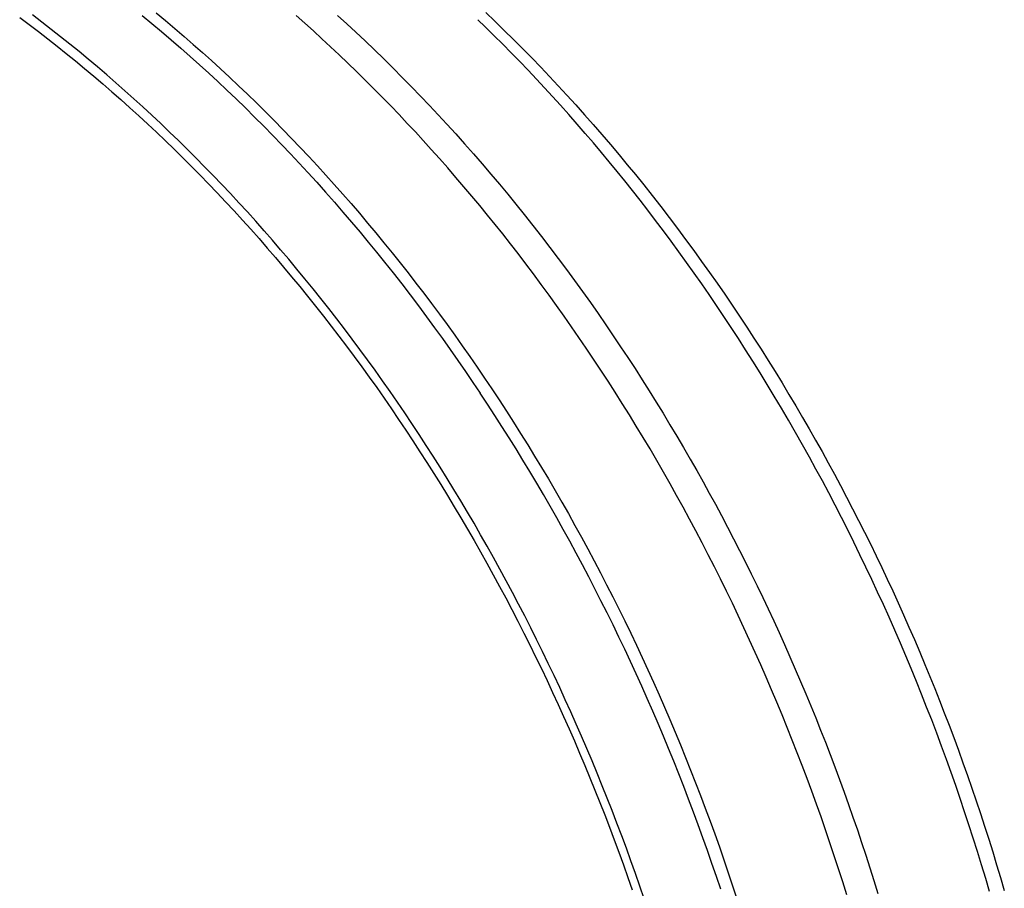
# Model space of a CAD drawing. Units: millimetres. Extents: x 0 to 1189, y 0 to 841.
# Drawn here: x 840 to 867, y 675 to 699 of the extents above; entities that cross this region are included whole.
import ezdxf

# ---------------------------------------------------------------- set-up
doc = ezdxf.new("R2010")
doc.units = ezdxf.units.MM

msp = doc.modelspace()

# ---------------------------------------------------------------- linework, layer by layer
at = {"color": 6, "linetype": 'Continuous'}
msp.add_line((849.26845, 698.50503), (849.52297, 698.2616), dxfattribs=at)
for points in [[(839.83632, 699.14533), (840.0925, 698.95439), (840.34776, 698.76079), (840.60208, 698.56454), (840.85543, 698.36569), (841.10779, 698.16423), (841.35916, 697.96016), (841.6095, 697.75354), (841.85879, 697.54436), (842.10705, 697.33262), (842.3542, 697.11836), (842.60026, 696.9016), (842.84522, 696.68232), (843.08903, 696.46058), (843.33168, 696.23638), (843.57318, 696.00971), (843.81347, 695.78064), (844.05255, 695.54915), (844.29042, 695.31526), (844.52704, 695.07901), (844.76239, 694.8404), (844.99648, 694.59944), (845.22925, 694.35617), (845.4607, 694.1106), (845.69084, 693.86273), (845.91961, 693.61261), (846.14702, 693.36024), (846.37306, 693.10562), (846.59767, 692.84882), (846.82085, 692.58985), (847.0426, 692.3287), (847.26288, 692.06543), (847.48169, 691.80004), (847.69901, 691.53253), (847.91481, 691.26297), (848.12908, 690.99136), (848.34181, 690.71769), (848.55296, 690.44206), (848.76251, 690.16446), (848.97046, 689.88489), (849.1768, 689.60338), (849.3815, 689.31996), (849.58458, 689.03461), (849.78606, 688.74729), (849.98593, 688.45802), (850.1842, 688.16679), (850.38086, 687.87361)], [(850.54827, 688.05065), (850.35009, 688.34609), (850.1503, 688.63957), (849.94888, 688.93107), (849.74585, 689.22059), (849.54121, 689.50814), (849.33493, 689.79373), (849.12701, 690.07739), (848.91747, 690.35909), (848.70632, 690.63879), (848.49357, 690.91652), (848.27923, 691.19224), (848.06334, 691.4659), (847.84592, 691.73748), (847.62696, 692.00699), (847.40651, 692.27437), (847.18457, 692.53962), (846.96114, 692.80273), (846.73627, 693.06365), (846.50995, 693.32239), (846.2822, 693.57893), (846.05306, 693.83321), (845.82255, 694.08522), (845.59067, 694.33496), (845.35745, 694.58239), (845.12291, 694.82749), (844.88705, 695.07026), (844.64992, 695.31066), (844.41152, 695.54869), (844.17185, 695.78433), (843.93097, 696.01754), (843.68888, 696.24832), (843.44558, 696.47666), (843.20111, 696.70253), (842.95549, 696.92591), (842.7087, 697.14681), (842.46081, 697.36517), (842.21182, 697.58101), (841.96171, 697.79431), (841.71056, 698.00504), (841.45836, 698.21319), (841.20511, 698.41877), (840.95087, 698.62172), (840.69563, 698.82205), (840.4394, 699.01975), (840.18224, 699.21478)], [(843.18143, 699.20418), (843.44549, 698.98614), (843.71144, 698.76274), (843.97496, 698.5376), (844.23468, 698.31195), (844.49196, 698.08471), (844.74655, 697.85617), (844.99704, 697.62766), (845.24485, 697.39801), (845.49388, 697.16357), (845.74626, 696.92218), (845.99971, 696.67586), (846.25148, 696.42724), (846.5011, 696.1768), (846.749, 695.92415), (846.99379, 695.67074), (847.23374, 695.41849), (847.47063, 695.16567), (847.70822, 694.90823), (847.9486, 694.64377), (848.18954, 694.37457), (848.4284, 694.10355), (848.6647, 693.83129), (848.8989, 693.5573), (849.12986, 693.28299), (849.35519, 693.01133), (849.57733, 692.73953), (849.80225, 692.46024), (850.03367, 692.16848), (850.26759, 691.86893), (850.49836, 691.56873), (850.72425, 691.27027), (850.94705, 690.97133), (851.16652, 690.67232), (851.38256, 690.37346), (851.59531, 690.07466), (851.80489, 689.77586), (852.01134, 689.47708), (852.21465, 689.17843), (852.41485, 688.87997)], [(843.56519, 699.27155), (843.8194, 699.0606), (844.07256, 698.84707), (844.32465, 698.63098), (844.57564, 698.41234), (844.82552, 698.19118), (845.07426, 697.96751), (845.32186, 697.74135), (845.56828, 697.51271), (845.81352, 697.2816), (846.05756, 697.04806), (846.30037, 696.81209), (846.54194, 696.57371), (846.78225, 696.33294), (847.02128, 696.08979), (847.25902, 695.8443), (847.49545, 695.59647), (847.73053, 695.34633), (847.96425, 695.0939), (848.19662, 694.83919), (848.4276, 694.58222), (848.65719, 694.323), (848.88535, 694.06156), (849.11209, 693.79792), (849.33738, 693.53209), (849.56119, 693.2641), (849.78352, 692.99396), (850.00435, 692.72171), (850.22366, 692.44735), (850.44144, 692.17091), (850.65766, 691.89241), (850.87231, 691.61187), (851.08538, 691.32932), (851.29685, 691.04477), (851.5067, 690.75824), (851.71492, 690.46976), (851.92149, 690.17934), (852.1264, 689.88702), (852.32964, 689.5928), (852.53118, 689.29672), (852.73101, 688.99879)], [(855.50745, 689.8156), (855.30934, 690.11098), (855.10933, 690.40487), (854.90743, 690.69724), (854.70374, 690.98794), (854.49818, 691.27706), (854.29051, 691.56492), (854.07975, 691.85282), (853.86688, 692.13937), (853.65465, 692.42093), (853.44421, 692.69611), (853.23454, 692.9664), (853.02516, 693.23256), (852.81691, 693.49361), (852.60906, 693.7506), (852.39863, 694.0072), (852.18458, 694.2646), (851.96793, 694.5215), (851.74877, 694.77771), (851.52566, 695.03482), (851.30003, 695.29113), (851.07628, 695.54164), (850.85764, 695.783), (850.64106, 696.01878), (850.42163, 696.25438), (850.19762, 696.49154), (849.9707, 696.72835), (849.74097, 696.96467), (849.50769, 697.20115), (849.27157, 697.437), (849.03488, 697.66991), (848.79788, 697.89967), (848.56037, 698.1265), (848.32394, 698.34894), (848.09041, 698.56542), (847.85808, 698.77764), (847.62329, 698.98896), (847.38483, 699.20038)], [(848.515, 699.20329), (848.76754, 698.97293), (849.01737, 698.7414), (849.26845, 698.50503)], [(859.06535, 690.98172), (858.8659, 691.27911), (858.66453, 691.57499), (858.46126, 691.86935), (858.25617, 692.16203), (858.04921, 692.45313), (857.84012, 692.74296), (857.62791, 693.03284), (857.41357, 693.32137), (857.1999, 693.60482), (856.98811, 693.88177), (856.77714, 694.15376), (856.56641, 694.42163), (856.35675, 694.68445), (856.14746, 694.94322), (855.93557, 695.2016), (855.72004, 695.46079), (855.50189, 695.71946), (855.28123, 695.97743), (855.05662, 696.23628), (854.82948, 696.4943), (854.60423, 696.7465), (854.38411, 696.98949), (854.16607, 697.22687), (853.94515, 697.46406), (853.71963, 697.70282), (853.49118, 697.94124), (853.2599, 698.17915), (853.02506, 698.41723), (852.78735, 698.65466), (852.54906, 698.88915), (852.34612, 699.08612)], [(852.56082, 699.28367), (852.81358, 699.04192), (853.06742, 698.79522), (853.31956, 698.54623), (853.56956, 698.29542), (853.81782, 698.04239), (854.06298, 697.7886), (854.30329, 697.53598), (854.54052, 697.28278), (854.77847, 697.02496), (855.0192, 696.76011), (855.26049, 696.49052), (855.49971, 696.21909), (855.73636, 695.94643), (855.97092, 695.67202), (856.20222, 695.3973), (856.42789, 695.12522), (856.65038, 694.85302), (856.87563, 694.57331), (857.10737, 694.28114), (857.3416, 693.98119), (857.57269, 693.68058), (857.79891, 693.38168), (858.02205, 693.08229), (858.24184, 692.78283), (858.45821, 692.48352), (858.67128, 692.18428), (858.88116, 691.88504), (859.08792, 691.58583), (859.29153, 691.28673), (859.49202, 690.98783)], [(849.52297, 698.2616), (849.77859, 698.01317), (850.0325, 697.76244), (850.28421, 697.50991), (850.53418, 697.25515), (850.78101, 696.99963), (851.02297, 696.74527), (851.26184, 696.49033), (851.50141, 696.23074), (851.74377, 695.9641), (851.9867, 695.69268), (852.22754, 695.41941), (852.46584, 695.14485), (852.70203, 694.86853), (852.93495, 694.59188), (853.16221, 694.3179), (853.38625, 694.04378), (853.61303, 693.76217), (853.84626, 693.46812), (854.08195, 693.1663), (854.31452, 692.86376), (854.54228, 692.56285), (854.76696, 692.26138), (854.98828, 691.95984), (855.20613, 691.65848), (855.42066, 691.35719), (855.63198, 691.0559), (855.84015, 690.75464)], [(855.84015, 690.75464), (856.04515, 690.45351), (856.247, 690.15258)], [(866.32148, 675.26762), (866.21465, 675.63007), (866.10435, 675.99565), (865.99117, 676.36219), (865.87598, 676.72687), (865.75923, 677.08839), (865.64054, 677.44802), (865.51958, 677.8068), (865.39644, 678.16449), (865.27104, 678.52129), (865.1428, 678.87885), (865.01105, 679.23884), (864.87638, 679.59951), (864.74009, 679.95738), (864.60298, 680.31054), (864.46435, 680.66089), (864.32334, 681.01067), (864.17978, 681.36026), (864.03384, 681.70921), (863.88509, 682.05849), (863.73285, 682.40956), (863.57775, 682.76086), (863.42136, 683.10886), (863.2648, 683.45122), (863.10707, 683.79028), (862.94659, 684.12947), (862.78258, 684.47032), (862.61578, 684.81119), (862.44684, 685.15068), (862.27566, 685.48901), (862.10238, 685.82591), (861.92809, 686.15927), (861.75452, 686.48597), (861.58008, 686.80918), (861.40083, 687.13611), (861.21405, 687.47138), (861.02224, 687.81012), (860.82931, 688.14534), (860.63662, 688.47482), (860.44293, 688.8008), (860.24839, 689.12314), (860.05308, 689.44176), (859.85702, 689.75675), (859.66018, 690.06822), (859.46258, 690.37622), (859.26429, 690.68072), (859.06535, 690.98172)], [(859.49202, 690.98783), (859.68978, 690.68862), (859.88589, 690.38746), (860.08036, 690.08438), (860.27308, 689.77952), (860.46412, 689.47277), (860.65368, 689.1638), (860.84232, 688.85164), (861.02942, 688.53727), (861.21347, 688.22327), (861.39412, 687.91035), (861.57176, 687.59791), (861.74607, 687.28667), (861.91615, 686.97836), (862.08298, 686.67139), (862.24893, 686.36139), (862.415, 686.04641), (862.58009, 685.72839), (862.74343, 685.40878), (862.90511, 685.0874), (863.06499, 684.76447), (863.22206, 684.44213), (863.37535, 684.12245), (863.52589, 683.80347), (863.67555, 683.48119), (863.82495, 683.15415), (863.97336, 682.8238), (864.12054, 682.49059), (864.26723, 682.15271), (864.41258, 681.81196), (864.5541, 681.47427), (864.69024, 681.14365), (864.82272, 680.81624), (864.95396, 680.48614), (865.08467, 680.15141), (865.21404, 679.81399), (865.34207, 679.47375), (865.46909, 679.12972), (865.59467, 678.78288), (865.71782, 678.436), (865.83812, 678.09028), (865.95601, 677.74458), (866.07173, 677.39821), (866.18525, 677.05127), (866.2966, 676.7037), (866.40609, 676.35449), (866.51396, 676.00277), (866.61992, 675.64945), (866.72345, 675.29619)], [(856.247, 690.15258), (856.44426, 689.85413), (856.63991, 689.55376), (856.83393, 689.25149), (857.02622, 688.94745), (857.21685, 688.64155), (857.40601, 688.33345), (857.59423, 688.02227), (857.78094, 687.7089)], [(858.30015, 685.1217), (858.12709, 685.4459), (857.95211, 685.7686), (857.7752, 686.08977), (857.59639, 686.40938), (857.41568, 686.72741), (857.23309, 687.04384), (857.04863, 687.35863), (856.86232, 687.67178), (856.67417, 687.98325), (856.4842, 688.29302), (856.29241, 688.60107), (856.09883, 688.90738), (855.90347, 689.21192), (855.70634, 689.51467), (855.50745, 689.8156)], [(858.97837, 675.33002), (858.85993, 675.68402), (858.73927, 676.03718), (858.6164, 676.38948), (858.49132, 676.74089), (858.36406, 677.09138), (858.23461, 677.44091), (858.10299, 677.78947), (857.9692, 678.13704), (857.83326, 678.48357), (857.69518, 678.82906), (857.55497, 679.17346), (857.41264, 679.51677), (857.26819, 679.85895), (857.12164, 680.19997), (856.973, 680.53982), (856.82229, 680.87847), (856.6695, 681.21588), (856.51467, 681.55202), (856.3578, 681.88687), (856.1989, 682.22042), (856.03797, 682.55265), (855.87503, 682.88352), (855.71009, 683.21301), (855.54317, 683.5411), (855.37428, 683.86777), (855.20343, 684.19297), (855.03064, 684.5167), (854.85591, 684.83893), (854.67926, 685.15962), (854.50071, 685.47876), (854.32027, 685.79632), (854.13795, 686.11228), (853.95376, 686.42662), (853.76772, 686.7393), (853.57985, 687.05032), (853.39016, 687.35963), (853.19865, 687.66723), (853.00536, 687.97309), (852.81028, 688.27718), (852.61344, 688.57948), (852.41485, 688.87997)], [(852.73101, 688.99879), (852.92988, 688.69786), (853.12701, 688.39512), (853.32237, 688.09059), (853.51595, 687.7843), (853.70773, 687.47625), (853.8977, 687.16649), (854.08585, 686.85502), (854.27216, 686.54187), (854.45662, 686.22707), (854.63922, 685.91062), (854.81994, 685.59257), (854.99876, 685.27296), (855.17563, 684.95185), (855.35057, 684.62924), (855.52358, 684.30511), (855.69466, 683.97947), (855.86378, 683.65237), (856.03094, 683.32382), (856.19611, 682.99385), (856.3593, 682.66249), (856.52047, 682.32976), (856.67962, 681.9957), (856.83674, 681.66033), (856.99181, 681.32366), (857.14483, 680.98573), (857.29579, 680.64656), (857.44465, 680.30619), (857.59143, 679.96464), (857.73609, 679.62195), (857.87864, 679.27813), (858.01906, 678.9332), (858.15735, 678.58721), (858.29349, 678.24016), (858.42747, 677.8921), (858.55928, 677.54303), (858.68891, 677.19299), (858.81636, 676.84201), (858.94162, 676.4901), (859.06466, 676.13731), (859.18549, 675.78366), (859.3041, 675.42917), (859.42047, 675.07387)], [(856.89004, 675.06654), (856.77131, 675.41403), (856.6504, 675.76068), (856.52732, 676.10647), (856.40208, 676.45132), (856.27471, 676.79524), (856.14518, 677.13823), (856.01354, 677.48021), (855.87979, 677.82118), (855.74391, 678.16113), (855.60595, 678.50001), (855.46589, 678.8378), (855.32375, 679.17451), (855.17955, 679.51007), (855.03328, 679.84447), (854.88496, 680.17772), (854.73462, 680.50974), (854.58224, 680.84053), (854.42784, 681.17009), (854.27145, 681.49835), (854.11307, 681.82531), (853.95269, 682.15096), (853.79036, 682.47522), (853.62609, 682.79809), (853.45986, 683.11957), (853.29173, 683.43959), (853.12167, 683.75817), (852.9497, 684.0753), (852.77587, 684.39087), (852.60018, 684.70488), (852.42263, 685.01735), (852.24325, 685.3282), (852.06204, 685.63744), (851.87901, 685.94507), (851.6942, 686.25101), (851.50762, 686.55522), (851.31927, 686.85775), (851.12916, 687.15855), (850.93729, 687.45764), (850.74366, 687.755), (850.54827, 688.05065)], [(850.38086, 687.87361), (850.5751, 687.5797), (850.76759, 687.28407), (850.95833, 686.98673), (851.14732, 686.68768), (851.33456, 686.38691), (851.52003, 686.08446), (851.70373, 685.7803), (851.88567, 685.47446), (852.06579, 685.16702), (852.24408, 684.85798), (852.42055, 684.54734), (852.59516, 684.23517), (852.76791, 683.92146), (852.93881, 683.60622), (853.10779, 683.28954), (853.27486, 682.97144), (853.44001, 682.6519), (853.60322, 682.33099), (853.76449, 682.0087), (853.92382, 681.68504), (854.08116, 681.36008), (854.23651, 681.03383), (854.38989, 680.70628), (854.54125, 680.3775), (854.69059, 680.0475), (854.83793, 679.71626), (854.98321, 679.38388), (855.12645, 679.05034), (855.26764, 678.71565), (855.40676, 678.37988), (855.54379, 678.04303), (855.67875, 677.7051), (855.8116, 677.36617), (855.94234, 677.02623), (856.07097, 676.68529), (856.19747, 676.34343), (856.32182, 676.00064), (856.44404, 675.65693), (856.56409, 675.31237)], [(857.78094, 687.7089), (857.96471, 687.39575), (858.14531, 687.08333), (858.32303, 686.77123), (858.4973, 686.46054), (858.66716, 686.15317), (858.83368, 685.84734), (858.99932, 685.53855), (859.16505, 685.22491), (859.32982, 684.90828), (859.49301, 684.58976), (859.65491, 684.26881), (859.8152, 683.946), (859.97248, 683.62416), (860.12566, 683.30573), (860.27593, 682.98839), (860.42534, 682.66779), (860.57455, 682.34239), (860.72279, 682.01373), (860.86994, 681.68199), (861.01679, 681.34522), (861.16243, 681.00537), (861.3043, 680.66846), (861.4409, 680.33839), (861.57389, 680.01141), (861.70552, 679.68213), (861.83638, 679.34889), (861.96578, 679.01335), (862.09389, 678.67504), (862.22095, 678.3331), (862.34662, 677.98839), (862.47011, 677.64301), (862.59124, 677.29747), (862.71019, 676.95132), (862.82676, 676.60515), (862.94064, 676.25996), (863.05216, 675.91483), (863.16204, 675.56751), (863.27075, 675.21637)], [(862.42303, 675.17738), (862.31115, 675.53425), (862.19702, 675.89036), (862.08064, 676.24568), (861.96203, 676.60021), (861.84119, 676.95389), (861.71814, 677.30671), (861.59288, 677.65863), (861.46542, 678.00964), (861.33578, 678.35969), (861.20397, 678.70876), (861.06999, 679.05684), (860.93385, 679.40388), (860.79557, 679.74988), (860.65515, 680.09479), (860.5126, 680.4386), (860.36794, 680.78129), (860.22118, 681.12281), (860.07232, 681.46317), (859.92138, 681.80231), (859.76838, 682.14022), (859.61332, 682.47685), (859.45621, 682.8122), (859.29707, 683.14624), (859.13591, 683.47896), (858.97273, 683.81032), (858.80755, 684.1403), (858.64039, 684.46887), (858.47125, 684.79601), (858.30015, 685.1217)]]:
    msp.add_lwpolyline(points, dxfattribs=at)

doc.saveas('drawing.dxf')
